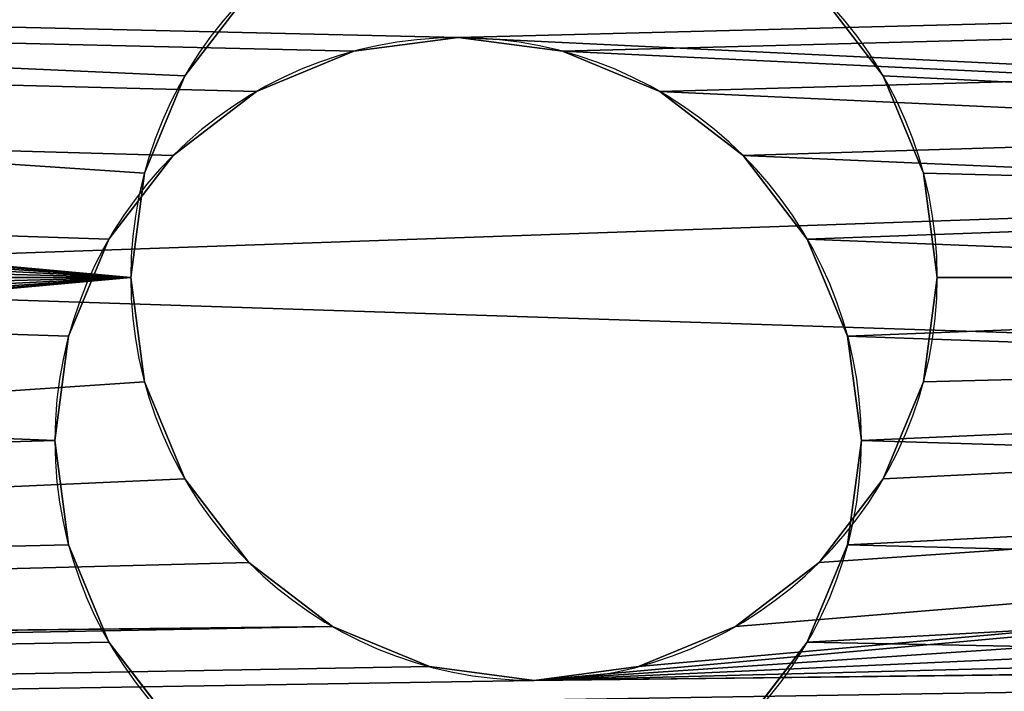
# Model space of a CAD drawing. Extents: x -25.5 to 50.6, y -51.6 to -11.2.
# Drawn here: x -9.1 to -9, y -32 to -32 of the extents above; entities that cross this region are included whole.
import ezdxf

# ---------------------------------------------------------------- set-up
doc = ezdxf.new("R2010")
doc.units = 0
doc.layers.get('0').update_dxf_attribs({"color": 13, "linetype": 'CONTINUOUS'})

# ---------------------------------------------------------------- blocks, each defined once
blk = doc.blocks.new('COMPONENT_17')
for p, q in [((0.86, 0.711882, 0.024051), (0.98, 0.711882, 0.024051)), ((0.86, 0.711541, 0.026639), (0.98, 0.711541, 0.026639)), ((0.86, 0.711541, 0.021462), (0.98, 0.711541, 0.021462)), ((0.86, 0.710542, 0.019051), (0.98, 0.710542, 0.019051)), ((0.86, 0.710542, 0.029051), (0.98, 0.710542, 0.029051)), ((0.22, 0.71, 0.02), (0.84, 0.71, 0.02)), ((0.22, 0.709659, 0.022588), (0.84, 0.709659, 0.022588)), ((0.22, 0.709659, 0.017412), (0.84, 0.709659, 0.017412)), ((0.86, 0.708953, 0.01698), (0.98, 0.708953, 0.01698)), ((0.22, 0.70866, 0.025), (0.84, 0.70866, 0.025)), ((0.22, 0.70866, 0.015), (0.84, 0.70866, 0.015)), ((0.22, 0.707071, 0.027071), (0.84, 0.707071, 0.027071)), ((0.86, 0.706882, 0.01539), (0.98, 0.706882, 0.01539)), ((0.22, 0.705, 0.02866), (0.84, 0.705, 0.02866)), ((0.86, 0.70447, 0.014391), (0.98, 0.70447, 0.014391)), ((0.22, 0.702588, 0.029659), (0.84, 0.702588, 0.029659)), ((0.86, 0.701882, 0.014051), (0.98, 0.701882, 0.014051)), ((0.22, 0.7, 0.03), (0.84, 0.7, 0.03)), ((0.86, 0.699294, 0.014391), (0.98, 0.699294, 0.014391)), ((0.22, 0.697412, 0.029659), (0.84, 0.697412, 0.029659)), ((0.86, 0.696882, 0.01539), (0.98, 0.696882, 0.01539)), ((0.22, 0.695, 0.02866), (0.84, 0.695, 0.02866)), ((0.86, 0.694811, 0.01698), (0.98, 0.694811, 0.01698)), ((0.86, 0.693222, 0.029051), (0.98, 0.693222, 0.029051)), ((0.86, 0.693222, 0.019051), (0.98, 0.693222, 0.019051)), ((0.22, 0.692929, 0.027071), (0.84, 0.692929, 0.027071)), ((0.86, 0.692223, 0.026639), (0.98, 0.692223, 0.026639)), ((0.86, 0.692223, 0.021462), (0.98, 0.692223, 0.021462)), ((0.86, 0.691882, 0.024051), (0.98, 0.691882, 0.024051)), ((0.22, 0.69134, 0.025), (0.84, 0.69134, 0.025)), ((0.22, 0.69134, 0.015), (0.84, 0.69134, 0.015)), ((0.22, 0.690341, 0.022588), (0.84, 0.690341, 0.022588)), ((0.22, 0.690341, 0.017412), (0.84, 0.690341, 0.017412)), ((0.22, 0.69, 0.02), (0.84, 0.69, 0.02))]:
    blk.add_line(p, q)
at = {"extrusion": (-1, 0, 0)}
for centre in [(-0.701882, 0.024051, -0.86), (-0.701882, 0.024051, -0.98), (-0.7, 0.02, -0.22), (-0.7, 0.02, -0.84)]:
    blk.add_circle(centre, 0.01, dxfattribs=at)
mesh = blk.add_polyface()
corners = [(1, 1.34), (1, 0.12, 0.04), (1, 0.12), (1, 1.34, 0.04)]
mesh.append_faces([[corners[k] for k in face] for face in [(0, 1, 2), (1, 0, 3)]], dxfattribs={"vtx0": -1})
mesh = blk.add_polyface()
corners = [(0.2, 1.3, 0.04), (0.2, 0.16), (0.2, 0.16, 0.04), (0.2, 1.3)]
mesh.append_faces([[corners[k] for k in face] for face in [(0, 1, 2), (1, 0, 3)]], dxfattribs={"vtx0": -1})
mesh = blk.add_polyface()
corners = [(0.22, 0.16), (0.22, 0.215, 0.01134), (0.22, 0.16, 0.04), (0.22, 0.217412, 0.010341), (0.22, 0.22, 0.01), (0.22, 1.3), (0.22, 0.212929, 0.012929), (0.22, 0.21134, 0.015), (0.22, 0.210341, 0.017412), (0.22, 0.21, 0.02), (0.22, 0.222588, 0.010341), (0.22, 0.34, 0.01), (0.22, 0.225, 0.01134), (0.22, 0.227071, 0.012929), (0.22, 0.22866, 0.015), (0.22, 0.229659, 0.017412), (0.22, 0.23, 0.02), (0.22, 0.337412, 0.010341), (0.22, 0.335, 0.01134), (0.22, 0.332929, 0.012929), (0.22, 0.33134, 0.015), (0.22, 0.330341, 0.017412), (0.22, 0.33, 0.02), (0.22, 0.342588, 0.010341), (0.22, 0.345, 0.01134), (0.22, 0.46, 0.01), (0.22, 0.347071, 0.012929), (0.22, 0.34866, 0.015), (0.22, 0.349659, 0.017412), (0.22, 0.35, 0.02), (0.22, 0.457412, 0.010341), (0.22, 0.455, 0.01134), (0.22, 0.452929, 0.012929), (0.22, 0.45134, 0.015), (0.22, 0.450341, 0.017412), (0.22, 0.45, 0.02), (0.22, 0.462588, 0.010341), (0.22, 0.465, 0.01134), (0.22, 0.58, 0.01), (0.22, 0.467071, 0.012929), (0.22, 0.46866, 0.015), (0.22, 0.469659, 0.017412), (0.22, 0.47, 0.02), (0.22, 0.577412, 0.010341), (0.22, 0.575, 0.01134), (0.22, 0.572929, 0.012929), (0.22, 0.57134, 0.015), (0.22, 0.570341, 0.017412), (0.22, 0.57, 0.02), (0.22, 0.582588, 0.010341), (0.22, 0.585, 0.01134), (0.22, 0.7, 0.01), (0.22, 0.587071, 0.012929), (0.22, 0.58866, 0.015), (0.22, 0.589659, 0.017412), (0.22, 0.59, 0.02), (0.22, 0.697412, 0.010341), (0.22, 0.695, 0.01134), (0.22, 0.692929, 0.012929), (0.22, 0.69134, 0.015), (0.22, 0.690341, 0.017412), (0.22, 0.69, 0.02), (0.22, 0.702588, 0.010341), (0.22, 0.705, 0.01134), (0.22, 0.82, 0.01), (0.22, 0.707071, 0.012929), (0.22, 0.70866, 0.015), (0.22, 0.709659, 0.017412), (0.22, 0.71, 0.02), (0.22, 0.817412, 0.010341), (0.22, 0.815, 0.01134), (0.22, 0.812929, 0.012929), (0.22, 0.81134, 0.015), (0.22, 0.810341, 0.017412), (0.22, 0.81, 0.02), (0.22, 0.822588, 0.010341), (0.22, 0.825, 0.01134), (0.22, 0.827071, 0.012929), (0.22, 0.94, 0.01), (0.22, 0.82866, 0.015), (0.22, 0.829659, 0.017412), (0.22, 0.83, 0.02), (0.22, 0.937412, 0.010341), (0.22, 0.935, 0.01134), (0.22, 0.932929, 0.012929), (0.22, 0.93134, 0.015), (0.22, 0.930341, 0.017412), (0.22, 0.93, 0.02), (0.22, 0.942588, 0.010341), (0.22, 0.945, 0.01134), (0.22, 0.947071, 0.012929), (0.22, 1.06, 0.01), (0.22, 0.94866, 0.015), (0.22, 0.949659, 0.017412), (0.22, 0.95, 0.02), (0.22, 1.057412, 0.010341), (0.22, 1.055, 0.01134), (0.22, 1.052929, 0.012929), (0.22, 1.05134, 0.015), (0.22, 1.050341, 0.017412), (0.22, 1.05, 0.02), (0.22, 1.062588, 0.010341), (0.22, 1.065, 0.01134), (0.22, 1.067071, 0.012929), (0.22, 1.06866, 0.015), (0.22, 1.069659, 0.017412), (0.22, 1.18, 0.01027), (0.22, 1.07, 0.02), (0.22, 1.177482, 0.010601), (0.22, 1.175135, 0.011573), (0.22, 1.17312, 0.01312), (0.22, 1.171573, 0.015135), (0.22, 1.170601, 0.017482), (0.22, 1.17027, 0.02), (0.22, 1.182518, 0.010601), (0.22, 1.184865, 0.011573), (0.22, 1.18688, 0.01312), (0.22, 1.188427, 0.015135), (0.22, 1.189399, 0.017482), (0.22, 1.18973, 0.02), (0.22, 0.22, 0.03), (0.22, 1.3, 0.04), (0.22, 0.217412, 0.029659), (0.22, 0.215, 0.02866), (0.22, 0.212929, 0.027071), (0.22, 0.21134, 0.025), (0.22, 0.210341, 0.022588), (0.22, 0.222588, 0.029659), (0.22, 0.34, 0.03), (0.22, 0.225, 0.02866), (0.22, 0.227071, 0.027071), (0.22, 0.22866, 0.025), (0.22, 0.229659, 0.022588), (0.22, 0.337412, 0.029659), (0.22, 0.335, 0.02866), (0.22, 0.332929, 0.027071), (0.22, 0.33134, 0.025), (0.22, 0.330341, 0.022588), (0.22, 0.342588, 0.029659), (0.22, 0.345, 0.02866), (0.22, 0.46, 0.03), (0.22, 0.347071, 0.027071), (0.22, 0.34866, 0.025), (0.22, 0.349659, 0.022588), (0.22, 0.457412, 0.029659), (0.22, 0.455, 0.02866), (0.22, 0.452929, 0.027071), (0.22, 0.45134, 0.025), (0.22, 0.450341, 0.022588), (0.22, 0.462588, 0.029659), (0.22, 0.465, 0.02866), (0.22, 0.58, 0.03), (0.22, 0.467071, 0.027071), (0.22, 0.46866, 0.025), (0.22, 0.469659, 0.022588), (0.22, 0.577412, 0.029659), (0.22, 0.575, 0.02866), (0.22, 0.572929, 0.027071), (0.22, 0.57134, 0.025), (0.22, 0.570341, 0.022588), (0.22, 0.582588, 0.029659), (0.22, 0.585, 0.02866), (0.22, 0.7, 0.03), (0.22, 0.587071, 0.027071), (0.22, 0.58866, 0.025), (0.22, 0.589659, 0.022588), (0.22, 0.697412, 0.029659), (0.22, 0.695, 0.02866), (0.22, 0.692929, 0.027071), (0.22, 0.69134, 0.025), (0.22, 0.690341, 0.022588), (0.22, 0.702588, 0.029659), (0.22, 0.705, 0.02866), (0.22, 0.82, 0.03), (0.22, 0.707071, 0.027071), (0.22, 0.70866, 0.025), (0.22, 0.709659, 0.022588), (0.22, 0.817412, 0.029659), (0.22, 0.815, 0.02866), (0.22, 0.812929, 0.027071), (0.22, 0.81134, 0.025), (0.22, 0.810341, 0.022588), (0.22, 0.822588, 0.029659), (0.22, 0.825, 0.02866), (0.22, 0.827071, 0.027071), (0.22, 0.94, 0.03), (0.22, 0.82866, 0.025), (0.22, 0.829659, 0.022588), (0.22, 0.937412, 0.029659), (0.22, 0.935, 0.02866), (0.22, 0.932929, 0.027071), (0.22, 0.93134, 0.025), (0.22, 0.930341, 0.022588), (0.22, 0.942588, 0.029659), (0.22, 0.945, 0.02866), (0.22, 0.947071, 0.027071), (0.22, 1.06, 0.03), (0.22, 0.94866, 0.025), (0.22, 0.949659, 0.022588), (0.22, 1.057412, 0.029659), (0.22, 1.055, 0.02866), (0.22, 1.052929, 0.027071), (0.22, 1.05134, 0.025), (0.22, 1.050341, 0.022588), (0.22, 1.062588, 0.029659), (0.22, 1.065, 0.02866), (0.22, 1.067071, 0.027071), (0.22, 1.06866, 0.025), (0.22, 1.069659, 0.022588), (0.22, 1.18, 0.02973), (0.22, 1.177482, 0.029399), (0.22, 1.175135, 0.028427), (0.22, 1.17312, 0.02688), (0.22, 1.171573, 0.024865), (0.22, 1.170601, 0.022518), (0.22, 1.182518, 0.029399), (0.22, 1.184865, 0.028427), (0.22, 1.18688, 0.02688), (0.22, 1.188427, 0.024865), (0.22, 1.189399, 0.022518)]
mesh.append_faces([[corners[k] for k in face] for face in [(0, 1, 2), (1, 0, 3), (3, 0, 4), (4, 5, 10), (10, 11, 12), (12, 11, 13), (13, 11, 14), (14, 11, 15), (15, 11, 16), (11, 5, 23), (23, 5, 24), (24, 25, 26), (26, 25, 27), (27, 25, 28), (28, 25, 29), (25, 5, 36), (36, 5, 37), (37, 38, 39), (39, 38, 40), (40, 38, 41), (41, 38, 42), (38, 5, 49), (49, 5, 50), (50, 51, 52), (52, 51, 53), (53, 51, 54), (54, 51, 55), (51, 5, 62), (62, 5, 63), (63, 64, 65), (65, 64, 66), (66, 64, 67), (67, 64, 68), (64, 5, 75), (75, 5, 76), (76, 5, 77), (77, 78, 79), (79, 78, 80), (80, 78, 81), (78, 5, 88), (88, 5, 89), (89, 5, 90), (90, 91, 92), (92, 91, 93), (93, 91, 94), (91, 5, 101), (101, 5, 102), (102, 5, 103), (103, 5, 104), (104, 5, 105), (105, 106, 107), (106, 5, 114), (114, 5, 115), (115, 5, 116), (116, 5, 117), (117, 5, 118), (118, 5, 119), (2, 120, 121), (120, 2, 122), (122, 2, 123), (123, 2, 124), (124, 2, 125), (125, 2, 126), (126, 2, 9), (128, 16, 133), (133, 16, 134), (134, 16, 135), (135, 16, 136), (136, 16, 137), (137, 16, 22), (140, 29, 144), (144, 29, 145), (145, 29, 146), (146, 29, 147), (147, 29, 148), (148, 29, 35), (151, 42, 155), (155, 42, 156), (156, 42, 157), (157, 42, 158), (158, 42, 159), (159, 42, 48), (162, 55, 166), (166, 55, 167), (167, 55, 168), (168, 55, 169), (169, 55, 170), (170, 55, 61), (173, 68, 177), (177, 68, 178), (178, 68, 179), (179, 68, 180), (180, 68, 181), (181, 68, 74), (185, 81, 188), (188, 81, 189), (189, 81, 190), (190, 81, 191), (191, 81, 192), (192, 81, 87), (196, 94, 199), (199, 94, 200), (200, 94, 201), (201, 94, 202), (202, 94, 203), (203, 94, 100), (209, 107, 210), (210, 107, 211), (211, 107, 212), (212, 107, 213), (213, 107, 214), (214, 107, 113), (121, 119, 5)]], dxfattribs={"vtx0": -1, "vtx1": -1})
mesh.append_faces([[corners[k] for k in face] for face in [(10, 5, 11), (24, 5, 25), (37, 5, 38), (50, 5, 51), (63, 5, 64), (77, 5, 78), (90, 5, 91), (105, 5, 106), (121, 127, 128), (121, 139, 140), (121, 150, 151), (121, 161, 162), (121, 172, 173), (121, 184, 185), (121, 195, 196), (121, 208, 209)]], dxfattribs={"vtx0": -1, "vtx1": -1, "vtx2": -1})
mesh.append_faces([[corners[k] for k in face] for face in [(4, 0, 5), (2, 1, 6), (2, 6, 7), (2, 7, 8), (2, 8, 9), (16, 11, 17), (16, 17, 18), (16, 18, 19), (16, 19, 20), (16, 20, 21), (16, 21, 22), (29, 25, 30), (29, 30, 31), (29, 31, 32), (29, 32, 33), (29, 33, 34), (29, 34, 35), (42, 38, 43), (42, 43, 44), (42, 44, 45), (42, 45, 46), (42, 46, 47), (42, 47, 48), (55, 51, 56), (55, 56, 57), (55, 57, 58), (55, 58, 59), (55, 59, 60), (55, 60, 61), (68, 64, 69), (68, 69, 70), (68, 70, 71), (68, 71, 72), (68, 72, 73), (68, 73, 74), (81, 78, 82), (81, 82, 83), (81, 83, 84), (81, 84, 85), (81, 85, 86), (81, 86, 87), (94, 91, 95), (94, 95, 96), (94, 96, 97), (94, 97, 98), (94, 98, 99), (94, 99, 100), (107, 106, 108), (107, 108, 109), (107, 109, 110), (107, 110, 111), (107, 111, 112), (107, 112, 113), (121, 120, 127), (128, 127, 129), (128, 129, 130), (128, 130, 131), (128, 131, 132), (128, 132, 16), (121, 128, 138), (121, 138, 139), (140, 139, 141), (140, 141, 142), (140, 142, 143), (140, 143, 29), (121, 140, 149), (121, 149, 150), (151, 150, 152), (151, 152, 153), (151, 153, 154), (151, 154, 42), (121, 151, 160), (121, 160, 161), (162, 161, 163), (162, 163, 164), (162, 164, 165), (162, 165, 55), (121, 162, 171), (121, 171, 172), (173, 172, 174), (173, 174, 175), (173, 175, 176), (173, 176, 68), (121, 173, 182), (121, 182, 183), (121, 183, 184), (185, 184, 186), (185, 186, 187), (185, 187, 81), (121, 185, 193), (121, 193, 194), (121, 194, 195), (196, 195, 197), (196, 197, 198), (196, 198, 94), (121, 196, 204), (121, 204, 205), (121, 205, 206), (121, 206, 207), (121, 207, 208), (209, 208, 107), (121, 209, 215), (121, 215, 216), (121, 216, 217), (121, 217, 218), (121, 218, 219), (121, 219, 119)]], dxfattribs={"vtx0": -1, "vtx2": -1})
mesh = blk.add_polyface()
corners = [(0.84, 0.16, 0.04), (0.84, 0.215, 0.02866), (0.84, 0.16), (0.84, 0.217412, 0.029659), (0.84, 0.22, 0.03), (0.84, 1.3, 0.04), (0.84, 0.212929, 0.027071), (0.84, 0.21134, 0.025), (0.84, 0.210341, 0.022588), (0.84, 0.21, 0.02), (0.84, 0.222588, 0.029659), (0.84, 0.34, 0.03), (0.84, 0.225, 0.02866), (0.84, 0.227071, 0.027071), (0.84, 0.22866, 0.025), (0.84, 0.229659, 0.022588), (0.84, 0.23, 0.02), (0.84, 0.337412, 0.029659), (0.84, 0.335, 0.02866), (0.84, 0.332929, 0.027071), (0.84, 0.33134, 0.025), (0.84, 0.330341, 0.022588), (0.84, 0.33, 0.02), (0.84, 0.342588, 0.029659), (0.84, 0.345, 0.02866), (0.84, 0.46, 0.03), (0.84, 0.347071, 0.027071), (0.84, 0.34866, 0.025), (0.84, 0.349659, 0.022588), (0.84, 0.35, 0.02), (0.84, 0.457412, 0.029659), (0.84, 0.455, 0.02866), (0.84, 0.452929, 0.027071), (0.84, 0.45134, 0.025), (0.84, 0.450341, 0.022588), (0.84, 0.45, 0.02), (0.84, 0.462588, 0.029659), (0.84, 0.465, 0.02866), (0.84, 0.58, 0.03), (0.84, 0.467071, 0.027071), (0.84, 0.46866, 0.025), (0.84, 0.469659, 0.022588), (0.84, 0.47, 0.02), (0.84, 0.577412, 0.029659), (0.84, 0.575, 0.02866), (0.84, 0.572929, 0.027071), (0.84, 0.57134, 0.025), (0.84, 0.570341, 0.022588), (0.84, 0.57, 0.02), (0.84, 0.582588, 0.029659), (0.84, 0.585, 0.02866), (0.84, 0.7, 0.03), (0.84, 0.587071, 0.027071), (0.84, 0.58866, 0.025), (0.84, 0.589659, 0.022588), (0.84, 0.59, 0.02), (0.84, 0.697412, 0.029659), (0.84, 0.695, 0.02866), (0.84, 0.692929, 0.027071), (0.84, 0.69134, 0.025), (0.84, 0.690341, 0.022588), (0.84, 0.69, 0.02), (0.84, 0.702588, 0.029659), (0.84, 0.705, 0.02866), (0.84, 0.82, 0.03), (0.84, 0.707071, 0.027071), (0.84, 0.70866, 0.025), (0.84, 0.709659, 0.022588), (0.84, 0.71, 0.02), (0.84, 0.817412, 0.029659), (0.84, 0.815, 0.02866), (0.84, 0.812929, 0.027071), (0.84, 0.81134, 0.025), (0.84, 0.810341, 0.022588), (0.84, 0.81, 0.02), (0.84, 0.822588, 0.029659), (0.84, 0.825, 0.02866), (0.84, 0.827071, 0.027071), (0.84, 0.94, 0.03), (0.84, 0.82866, 0.025), (0.84, 0.829659, 0.022588), (0.84, 0.83, 0.02), (0.84, 0.937412, 0.029659), (0.84, 0.935, 0.02866), (0.84, 0.932929, 0.027071), (0.84, 0.93134, 0.025), (0.84, 0.930341, 0.022588), (0.84, 0.93, 0.02), (0.84, 0.942588, 0.029659), (0.84, 0.945, 0.02866), (0.84, 0.947071, 0.027071), (0.84, 1.06, 0.03), (0.84, 0.94866, 0.025), (0.84, 0.949659, 0.022588), (0.84, 0.95, 0.02), (0.84, 1.057412, 0.029659), (0.84, 1.055, 0.02866), (0.84, 1.052929, 0.027071), (0.84, 1.05134, 0.025), (0.84, 1.050341, 0.022588), (0.84, 1.05, 0.02), (0.84, 1.062588, 0.029659), (0.84, 1.065, 0.02866), (0.84, 1.067071, 0.027071), (0.84, 1.06866, 0.025), (0.84, 1.069659, 0.022588), (0.84, 1.18, 0.02973), (0.84, 1.07, 0.02), (0.84, 1.177482, 0.029399), (0.84, 1.175135, 0.028427), (0.84, 1.17312, 0.02688), (0.84, 1.171573, 0.024865), (0.84, 1.170601, 0.022518), (0.84, 1.17027, 0.02), (0.84, 1.182518, 0.029399), (0.84, 1.184865, 0.028427), (0.84, 1.18688, 0.02688), (0.84, 1.188427, 0.024865), (0.84, 1.189399, 0.022518), (0.84, 1.18973, 0.02), (0.84, 0.22, 0.01), (0.84, 1.3), (0.84, 0.217412, 0.010341), (0.84, 0.215, 0.01134), (0.84, 0.212929, 0.012929), (0.84, 0.21134, 0.015), (0.84, 0.210341, 0.017412), (0.84, 0.222588, 0.010341), (0.84, 0.34, 0.01), (0.84, 0.225, 0.01134), (0.84, 0.227071, 0.012929), (0.84, 0.22866, 0.015), (0.84, 0.229659, 0.017412), (0.84, 0.337412, 0.010341), (0.84, 0.335, 0.01134), (0.84, 0.332929, 0.012929), (0.84, 0.33134, 0.015), (0.84, 0.330341, 0.017412), (0.84, 0.342588, 0.010341), (0.84, 0.345, 0.01134), (0.84, 0.46, 0.01), (0.84, 0.347071, 0.012929), (0.84, 0.34866, 0.015), (0.84, 0.349659, 0.017412), (0.84, 0.457412, 0.010341), (0.84, 0.455, 0.01134), (0.84, 0.452929, 0.012929), (0.84, 0.45134, 0.015), (0.84, 0.450341, 0.017412), (0.84, 0.462588, 0.010341), (0.84, 0.465, 0.01134), (0.84, 0.58, 0.01), (0.84, 0.467071, 0.012929), (0.84, 0.46866, 0.015), (0.84, 0.469659, 0.017412), (0.84, 0.577412, 0.010341), (0.84, 0.575, 0.01134), (0.84, 0.572929, 0.012929), (0.84, 0.57134, 0.015), (0.84, 0.570341, 0.017412), (0.84, 0.582588, 0.010341), (0.84, 0.585, 0.01134), (0.84, 0.7, 0.01), (0.84, 0.587071, 0.012929), (0.84, 0.58866, 0.015), (0.84, 0.589659, 0.017412), (0.84, 0.697412, 0.010341), (0.84, 0.695, 0.01134), (0.84, 0.692929, 0.012929), (0.84, 0.69134, 0.015), (0.84, 0.690341, 0.017412), (0.84, 0.702588, 0.010341), (0.84, 0.705, 0.01134), (0.84, 0.82, 0.01), (0.84, 0.707071, 0.012929), (0.84, 0.70866, 0.015), (0.84, 0.709659, 0.017412), (0.84, 0.817412, 0.010341), (0.84, 0.815, 0.01134), (0.84, 0.812929, 0.012929), (0.84, 0.81134, 0.015), (0.84, 0.810341, 0.017412), (0.84, 0.822588, 0.010341), (0.84, 0.825, 0.01134), (0.84, 0.827071, 0.012929), (0.84, 0.94, 0.01), (0.84, 0.82866, 0.015), (0.84, 0.829659, 0.017412), (0.84, 0.937412, 0.010341), (0.84, 0.935, 0.01134), (0.84, 0.932929, 0.012929), (0.84, 0.93134, 0.015), (0.84, 0.930341, 0.017412), (0.84, 0.942588, 0.010341), (0.84, 0.945, 0.01134), (0.84, 0.947071, 0.012929), (0.84, 1.06, 0.01), (0.84, 0.94866, 0.015), (0.84, 0.949659, 0.017412), (0.84, 1.057412, 0.010341), (0.84, 1.055, 0.01134), (0.84, 1.052929, 0.012929), (0.84, 1.05134, 0.015), (0.84, 1.050341, 0.017412), (0.84, 1.062588, 0.010341), (0.84, 1.065, 0.01134), (0.84, 1.067071, 0.012929), (0.84, 1.06866, 0.015), (0.84, 1.069659, 0.017412), (0.84, 1.18, 0.01027), (0.84, 1.177482, 0.010601), (0.84, 1.175135, 0.011573), (0.84, 1.17312, 0.01312), (0.84, 1.171573, 0.015135), (0.84, 1.170601, 0.017482), (0.84, 1.182518, 0.010601), (0.84, 1.184865, 0.011573), (0.84, 1.18688, 0.01312), (0.84, 1.188427, 0.015135), (0.84, 1.189399, 0.017482)]
mesh.append_faces([[corners[k] for k in face] for face in [(0, 1, 2), (1, 0, 3), (3, 0, 4), (4, 5, 10), (10, 11, 12), (12, 11, 13), (13, 11, 14), (14, 11, 15), (15, 11, 16), (11, 5, 23), (23, 5, 24), (24, 25, 26), (26, 25, 27), (27, 25, 28), (28, 25, 29), (25, 5, 36), (36, 5, 37), (37, 38, 39), (39, 38, 40), (40, 38, 41), (41, 38, 42), (38, 5, 49), (49, 5, 50), (50, 51, 52), (52, 51, 53), (53, 51, 54), (54, 51, 55), (51, 5, 62), (62, 5, 63), (63, 64, 65), (65, 64, 66), (66, 64, 67), (67, 64, 68), (64, 5, 75), (75, 5, 76), (76, 5, 77), (77, 78, 79), (79, 78, 80), (80, 78, 81), (78, 5, 88), (88, 5, 89), (89, 5, 90), (90, 91, 92), (92, 91, 93), (93, 91, 94), (91, 5, 101), (101, 5, 102), (102, 5, 103), (103, 5, 104), (104, 5, 105), (105, 106, 107), (106, 5, 114), (114, 5, 115), (115, 5, 116), (116, 5, 117), (117, 5, 118), (118, 5, 119), (2, 120, 121), (120, 2, 122), (122, 2, 123), (123, 2, 124), (124, 2, 125), (125, 2, 126), (126, 2, 9), (128, 16, 133), (133, 16, 134), (134, 16, 135), (135, 16, 136), (136, 16, 137), (137, 16, 22), (140, 29, 144), (144, 29, 145), (145, 29, 146), (146, 29, 147), (147, 29, 148), (148, 29, 35), (151, 42, 155), (155, 42, 156), (156, 42, 157), (157, 42, 158), (158, 42, 159), (159, 42, 48), (162, 55, 166), (166, 55, 167), (167, 55, 168), (168, 55, 169), (169, 55, 170), (170, 55, 61), (173, 68, 177), (177, 68, 178), (178, 68, 179), (179, 68, 180), (180, 68, 181), (181, 68, 74), (185, 81, 188), (188, 81, 189), (189, 81, 190), (190, 81, 191), (191, 81, 192), (192, 81, 87), (196, 94, 199), (199, 94, 200), (200, 94, 201), (201, 94, 202), (202, 94, 203), (203, 94, 100), (209, 107, 210), (210, 107, 211), (211, 107, 212), (212, 107, 213), (213, 107, 214), (214, 107, 113), (121, 119, 5)]], dxfattribs={"vtx0": -1, "vtx1": -1})
mesh.append_faces([[corners[k] for k in face] for face in [(10, 5, 11), (24, 5, 25), (37, 5, 38), (50, 5, 51), (63, 5, 64), (77, 5, 78), (90, 5, 91), (105, 5, 106), (121, 127, 128), (121, 139, 140), (121, 150, 151), (121, 161, 162), (121, 172, 173), (121, 184, 185), (121, 195, 196), (121, 208, 209)]], dxfattribs={"vtx0": -1, "vtx1": -1, "vtx2": -1})
mesh.append_faces([[corners[k] for k in face] for face in [(4, 0, 5), (2, 1, 6), (2, 6, 7), (2, 7, 8), (2, 8, 9), (16, 11, 17), (16, 17, 18), (16, 18, 19), (16, 19, 20), (16, 20, 21), (16, 21, 22), (29, 25, 30), (29, 30, 31), (29, 31, 32), (29, 32, 33), (29, 33, 34), (29, 34, 35), (42, 38, 43), (42, 43, 44), (42, 44, 45), (42, 45, 46), (42, 46, 47), (42, 47, 48), (55, 51, 56), (55, 56, 57), (55, 57, 58), (55, 58, 59), (55, 59, 60), (55, 60, 61), (68, 64, 69), (68, 69, 70), (68, 70, 71), (68, 71, 72), (68, 72, 73), (68, 73, 74), (81, 78, 82), (81, 82, 83), (81, 83, 84), (81, 84, 85), (81, 85, 86), (81, 86, 87), (94, 91, 95), (94, 95, 96), (94, 96, 97), (94, 97, 98), (94, 98, 99), (94, 99, 100), (107, 106, 108), (107, 108, 109), (107, 109, 110), (107, 110, 111), (107, 111, 112), (107, 112, 113), (121, 120, 127), (128, 127, 129), (128, 129, 130), (128, 130, 131), (128, 131, 132), (128, 132, 16), (121, 128, 138), (121, 138, 139), (140, 139, 141), (140, 141, 142), (140, 142, 143), (140, 143, 29), (121, 140, 149), (121, 149, 150), (151, 150, 152), (151, 152, 153), (151, 153, 154), (151, 154, 42), (121, 151, 160), (121, 160, 161), (162, 161, 163), (162, 163, 164), (162, 164, 165), (162, 165, 55), (121, 162, 171), (121, 171, 172), (173, 172, 174), (173, 174, 175), (173, 175, 176), (173, 176, 68), (121, 173, 182), (121, 182, 183), (121, 183, 184), (185, 184, 186), (185, 186, 187), (185, 187, 81), (121, 185, 193), (121, 193, 194), (121, 194, 195), (196, 195, 197), (196, 197, 198), (196, 198, 94), (121, 196, 204), (121, 204, 205), (121, 205, 206), (121, 206, 207), (121, 207, 208), (209, 208, 107), (121, 209, 215), (121, 215, 216), (121, 216, 217), (121, 217, 218), (121, 218, 219), (121, 219, 119)]], dxfattribs={"vtx0": -1, "vtx2": -1})
mesh = blk.add_polyface()
corners = [(0.86, 0.16), (0.86, 0.701882, 0.014051), (0.86, 0.16, 0.04), (0.86, 1.3), (0.86, 0.699294, 0.014391), (0.86, 0.696882, 0.01539), (0.86, 0.694811, 0.01698), (0.86, 0.693222, 0.019051), (0.86, 0.692223, 0.021462), (0.86, 0.691882, 0.024051), (0.86, 0.70447, 0.014391), (0.86, 0.706882, 0.01539), (0.86, 0.708953, 0.01698), (0.86, 0.710542, 0.019051), (0.86, 0.711541, 0.021462), (0.86, 0.711882, 0.024051), (0.86, 0.701882, 0.034051), (0.86, 1.3, 0.04), (0.86, 0.699294, 0.03371), (0.86, 0.696882, 0.032711), (0.86, 0.694811, 0.031122), (0.86, 0.693222, 0.029051), (0.86, 0.692223, 0.026639), (0.86, 0.70447, 0.03371), (0.86, 0.706882, 0.032711), (0.86, 0.708953, 0.031122), (0.86, 0.710542, 0.029051), (0.86, 0.711541, 0.026639)]
mesh.append_faces([[corners[k] for k in face] for face in [(0, 1, 2), (1, 3, 10), (10, 3, 11), (11, 3, 12), (12, 3, 13), (13, 3, 14), (14, 3, 15), (2, 16, 17), (16, 2, 18), (18, 2, 19), (19, 2, 20), (20, 2, 21), (21, 2, 22), (22, 2, 9), (17, 15, 3)]], dxfattribs={"vtx0": -1, "vtx1": -1})
mesh.append_faces([[corners[k] for k in face] for face in [(1, 0, 3), (2, 1, 4), (2, 4, 5), (2, 5, 6), (2, 6, 7), (2, 7, 8), (2, 8, 9), (17, 16, 23), (17, 23, 24), (17, 24, 25), (17, 25, 26), (17, 26, 27), (17, 27, 15)]], dxfattribs={"vtx0": -1, "vtx2": -1})
mesh = blk.add_polyface()
corners = [(0.98, 0.16, 0.04), (0.98, 0.701882, 0.034051), (0.98, 0.16), (0.98, 1.3, 0.04), (0.98, 0.699294, 0.03371), (0.98, 0.696882, 0.032711), (0.98, 0.694811, 0.031122), (0.98, 0.693222, 0.029051), (0.98, 0.692223, 0.026639), (0.98, 0.691882, 0.024051), (0.98, 0.70447, 0.03371), (0.98, 0.706882, 0.032711), (0.98, 0.708953, 0.031122), (0.98, 0.710542, 0.029051), (0.98, 0.711541, 0.026639), (0.98, 0.711882, 0.024051), (0.98, 0.701882, 0.014051), (0.98, 1.3), (0.98, 0.699294, 0.014391), (0.98, 0.696882, 0.01539), (0.98, 0.694811, 0.01698), (0.98, 0.693222, 0.019051), (0.98, 0.692223, 0.021462), (0.98, 0.70447, 0.014391), (0.98, 0.706882, 0.01539), (0.98, 0.708953, 0.01698), (0.98, 0.710542, 0.019051), (0.98, 0.711541, 0.021462)]
mesh.append_faces([[corners[k] for k in face] for face in [(0, 1, 2), (1, 3, 10), (10, 3, 11), (11, 3, 12), (12, 3, 13), (13, 3, 14), (14, 3, 15), (2, 16, 17), (16, 2, 18), (18, 2, 19), (19, 2, 20), (20, 2, 21), (21, 2, 22), (22, 2, 9), (17, 15, 3)]], dxfattribs={"vtx0": -1, "vtx1": -1})
mesh.append_faces([[corners[k] for k in face] for face in [(1, 0, 3), (2, 1, 4), (2, 4, 5), (2, 5, 6), (2, 6, 7), (2, 7, 8), (2, 8, 9), (17, 16, 23), (17, 23, 24), (17, 24, 25), (17, 25, 26), (17, 26, 27), (17, 27, 15)]], dxfattribs={"vtx0": -1, "vtx2": -1})
mesh = blk.add_polyface()
corners = [(0.86, 0.711541, 0.026639), (0.98, 0.711882, 0.024051), (0.86, 0.711882, 0.024051), (0.98, 0.711541, 0.026639)]
mesh.append_faces([[corners[k] for k in face] for face in [(0, 1, 2), (1, 0, 3)]], dxfattribs={"vtx0": -1})
mesh = blk.add_polyface()
corners = [(0.86, 0.711882, 0.024051), (0.98, 0.711541, 0.021462), (0.86, 0.711541, 0.021462), (0.98, 0.711882, 0.024051)]
mesh.append_faces([[corners[k] for k in face] for face in [(0, 1, 2), (1, 0, 3)]], dxfattribs={"vtx0": -1})
mesh = blk.add_polyface()
corners = [(0.86, 0.711541, 0.021462), (0.98, 0.710542, 0.019051), (0.86, 0.710542, 0.019051), (0.98, 0.711541, 0.021462)]
mesh.append_faces([[corners[k] for k in face] for face in [(0, 1, 2), (1, 0, 3)]], dxfattribs={"vtx0": -1})
mesh = blk.add_polyface()
corners = [(0.86, 0.710542, 0.029051), (0.98, 0.711541, 0.026639), (0.86, 0.711541, 0.026639), (0.98, 0.710542, 0.029051)]
mesh.append_faces([[corners[k] for k in face] for face in [(0, 1, 2), (1, 0, 3)]], dxfattribs={"vtx0": -1})
mesh = blk.add_polyface()
corners = [(0.86, 0.708953, 0.031122), (0.98, 0.710542, 0.029051), (0.86, 0.710542, 0.029051), (0.98, 0.708953, 0.031122)]
mesh.append_faces([[corners[k] for k in face] for face in [(0, 1, 2), (1, 0, 3)]], dxfattribs={"vtx0": -1})
mesh = blk.add_polyface()
corners = [(0.86, 0.710542, 0.019051), (0.98, 0.708953, 0.01698), (0.86, 0.708953, 0.01698), (0.98, 0.710542, 0.019051)]
mesh.append_faces([[corners[k] for k in face] for face in [(0, 1, 2), (1, 0, 3)]], dxfattribs={"vtx0": -1})
mesh = blk.add_polyface()
corners = [(0.22, 0.71, 0.02), (0.84, 0.709659, 0.017412), (0.22, 0.709659, 0.017412), (0.84, 0.71, 0.02)]
mesh.append_faces([[corners[k] for k in face] for face in [(0, 1, 2), (1, 0, 3)]], dxfattribs={"vtx0": -1})
mesh = blk.add_polyface()
corners = [(0.22, 0.709659, 0.022588), (0.84, 0.71, 0.02), (0.22, 0.71, 0.02), (0.84, 0.709659, 0.022588)]
mesh.append_faces([[corners[k] for k in face] for face in [(0, 1, 2), (1, 0, 3)]], dxfattribs={"vtx0": -1})
mesh = blk.add_polyface()
corners = [(0.22, 0.70866, 0.025), (0.84, 0.709659, 0.022588), (0.22, 0.709659, 0.022588), (0.84, 0.70866, 0.025)]
mesh.append_faces([[corners[k] for k in face] for face in [(0, 1, 2), (1, 0, 3)]], dxfattribs={"vtx0": -1})
mesh = blk.add_polyface()
corners = [(0.22, 0.709659, 0.017412), (0.84, 0.70866, 0.015), (0.22, 0.70866, 0.015), (0.84, 0.709659, 0.017412)]
mesh.append_faces([[corners[k] for k in face] for face in [(0, 1, 2), (1, 0, 3)]], dxfattribs={"vtx0": -1})
mesh = blk.add_polyface()
corners = [(0.98, 0.708953, 0.01698), (0.86, 0.706882, 0.01539), (0.86, 0.708953, 0.01698), (0.98, 0.706882, 0.01539)]
mesh.append_faces([[corners[k] for k in face] for face in [(0, 1, 2), (1, 0, 3)]], dxfattribs={"vtx0": -1})
mesh = blk.add_polyface()
corners = [(0.22, 0.70866, 0.015), (0.84, 0.707071, 0.012929), (0.22, 0.707071, 0.012929), (0.84, 0.70866, 0.015)]
mesh.append_faces([[corners[k] for k in face] for face in [(0, 1, 2), (1, 0, 3)]], dxfattribs={"vtx0": -1})
mesh = blk.add_polyface()
corners = [(0.22, 0.707071, 0.027071), (0.84, 0.70866, 0.025), (0.22, 0.70866, 0.025), (0.84, 0.707071, 0.027071)]
mesh.append_faces([[corners[k] for k in face] for face in [(0, 1, 2), (1, 0, 3)]], dxfattribs={"vtx0": -1})
mesh = blk.add_polyface()
corners = [(0.84, 0.705, 0.02866), (0.22, 0.707071, 0.027071), (0.22, 0.705, 0.02866), (0.84, 0.707071, 0.027071)]
mesh.append_faces([[corners[k] for k in face] for face in [(0, 1, 2), (1, 0, 3)]], dxfattribs={"vtx0": -1})
mesh = blk.add_polyface()
corners = [(0.98, 0.706882, 0.01539), (0.86, 0.70447, 0.014391), (0.86, 0.706882, 0.01539), (0.98, 0.70447, 0.014391)]
mesh.append_faces([[corners[k] for k in face] for face in [(0, 1, 2), (1, 0, 3)]], dxfattribs={"vtx0": -1})
mesh = blk.add_polyface()
corners = [(0.84, 0.702588, 0.029659), (0.22, 0.705, 0.02866), (0.22, 0.702588, 0.029659), (0.84, 0.705, 0.02866)]
mesh.append_faces([[corners[k] for k in face] for face in [(0, 1, 2), (1, 0, 3)]], dxfattribs={"vtx0": -1})
mesh = blk.add_polyface()
corners = [(0.98, 0.70447, 0.014391), (0.86, 0.701882, 0.014051), (0.86, 0.70447, 0.014391), (0.98, 0.701882, 0.014051)]
mesh.append_faces([[corners[k] for k in face] for face in [(0, 1, 2), (1, 0, 3)]], dxfattribs={"vtx0": -1})
mesh = blk.add_polyface()
corners = [(0.84, 0.7, 0.03), (0.22, 0.702588, 0.029659), (0.22, 0.7, 0.03), (0.84, 0.702588, 0.029659)]
mesh.append_faces([[corners[k] for k in face] for face in [(0, 1, 2), (1, 0, 3)]], dxfattribs={"vtx0": -1})
mesh = blk.add_polyface()
corners = [(0.98, 0.701882, 0.014051), (0.86, 0.699294, 0.014391), (0.86, 0.701882, 0.014051), (0.98, 0.699294, 0.014391)]
mesh.append_faces([[corners[k] for k in face] for face in [(0, 1, 2), (1, 0, 3)]], dxfattribs={"vtx0": -1})
mesh = blk.add_polyface()
corners = [(0.84, 0.697412, 0.029659), (0.22, 0.7, 0.03), (0.22, 0.697412, 0.029659), (0.84, 0.7, 0.03)]
mesh.append_faces([[corners[k] for k in face] for face in [(0, 1, 2), (1, 0, 3)]], dxfattribs={"vtx0": -1})
mesh = blk.add_polyface()
corners = [(0.98, 0.699294, 0.014391), (0.86, 0.696882, 0.01539), (0.86, 0.699294, 0.014391), (0.98, 0.696882, 0.01539)]
mesh.append_faces([[corners[k] for k in face] for face in [(0, 1, 2), (1, 0, 3)]], dxfattribs={"vtx0": -1})
mesh = blk.add_polyface()
corners = [(0.84, 0.695, 0.02866), (0.22, 0.697412, 0.029659), (0.22, 0.695, 0.02866), (0.84, 0.697412, 0.029659)]
mesh.append_faces([[corners[k] for k in face] for face in [(0, 1, 2), (1, 0, 3)]], dxfattribs={"vtx0": -1})
mesh = blk.add_polyface()
corners = [(0.98, 0.696882, 0.01539), (0.86, 0.694811, 0.01698), (0.86, 0.696882, 0.01539), (0.98, 0.694811, 0.01698)]
mesh.append_faces([[corners[k] for k in face] for face in [(0, 1, 2), (1, 0, 3)]], dxfattribs={"vtx0": -1})
mesh = blk.add_polyface()
corners = [(0.84, 0.692929, 0.027071), (0.22, 0.695, 0.02866), (0.22, 0.692929, 0.027071), (0.84, 0.695, 0.02866)]
mesh.append_faces([[corners[k] for k in face] for face in [(0, 1, 2), (1, 0, 3)]], dxfattribs={"vtx0": -1})
mesh = blk.add_polyface()
corners = [(0.98, 0.694811, 0.031122), (0.86, 0.693222, 0.029051), (0.98, 0.693222, 0.029051), (0.86, 0.694811, 0.031122)]
mesh.append_faces([[corners[k] for k in face] for face in [(0, 1, 2), (1, 0, 3)]], dxfattribs={"vtx0": -1})
mesh = blk.add_polyface()
corners = [(0.98, 0.693222, 0.019051), (0.86, 0.694811, 0.01698), (0.98, 0.694811, 0.01698), (0.86, 0.693222, 0.019051)]
mesh.append_faces([[corners[k] for k in face] for face in [(0, 1, 2), (1, 0, 3)]], dxfattribs={"vtx0": -1})
mesh = blk.add_polyface()
corners = [(0.98, 0.692223, 0.021462), (0.86, 0.693222, 0.019051), (0.98, 0.693222, 0.019051), (0.86, 0.692223, 0.021462)]
mesh.append_faces([[corners[k] for k in face] for face in [(0, 1, 2), (1, 0, 3)]], dxfattribs={"vtx0": -1})
mesh = blk.add_polyface()
corners = [(0.98, 0.693222, 0.029051), (0.86, 0.692223, 0.026639), (0.98, 0.692223, 0.026639), (0.86, 0.693222, 0.029051)]
mesh.append_faces([[corners[k] for k in face] for face in [(0, 1, 2), (1, 0, 3)]], dxfattribs={"vtx0": -1})
mesh = blk.add_polyface()
corners = [(0.84, 0.692929, 0.027071), (0.22, 0.69134, 0.025), (0.84, 0.69134, 0.025), (0.22, 0.692929, 0.027071)]
mesh.append_faces([[corners[k] for k in face] for face in [(0, 1, 2), (1, 0, 3)]], dxfattribs={"vtx0": -1})
mesh = blk.add_polyface()
corners = [(0.84, 0.69134, 0.015), (0.22, 0.692929, 0.012929), (0.84, 0.692929, 0.012929), (0.22, 0.69134, 0.015)]
mesh.append_faces([[corners[k] for k in face] for face in [(0, 1, 2), (1, 0, 3)]], dxfattribs={"vtx0": -1})
mesh = blk.add_polyface()
corners = [(0.98, 0.692223, 0.026639), (0.86, 0.691882, 0.024051), (0.98, 0.691882, 0.024051), (0.86, 0.692223, 0.026639)]
mesh.append_faces([[corners[k] for k in face] for face in [(0, 1, 2), (1, 0, 3)]], dxfattribs={"vtx0": -1})
mesh = blk.add_polyface()
corners = [(0.98, 0.691882, 0.024051), (0.86, 0.692223, 0.021462), (0.98, 0.692223, 0.021462), (0.86, 0.691882, 0.024051)]
mesh.append_faces([[corners[k] for k in face] for face in [(0, 1, 2), (1, 0, 3)]], dxfattribs={"vtx0": -1})
mesh = blk.add_polyface()
corners = [(0.84, 0.69134, 0.025), (0.22, 0.690341, 0.022588), (0.84, 0.690341, 0.022588), (0.22, 0.69134, 0.025)]
mesh.append_faces([[corners[k] for k in face] for face in [(0, 1, 2), (1, 0, 3)]], dxfattribs={"vtx0": -1})
mesh = blk.add_polyface()
corners = [(0.84, 0.690341, 0.017412), (0.22, 0.69134, 0.015), (0.84, 0.69134, 0.015), (0.22, 0.690341, 0.017412)]
mesh.append_faces([[corners[k] for k in face] for face in [(0, 1, 2), (1, 0, 3)]], dxfattribs={"vtx0": -1})
mesh = blk.add_polyface()
corners = [(0.84, 0.69, 0.02), (0.22, 0.690341, 0.017412), (0.84, 0.690341, 0.017412), (0.22, 0.69, 0.02)]
mesh.append_faces([[corners[k] for k in face] for face in [(0, 1, 2), (1, 0, 3)]], dxfattribs={"vtx0": -1})
mesh = blk.add_polyface()
corners = [(0.84, 0.690341, 0.022588), (0.22, 0.69, 0.02), (0.84, 0.69, 0.02), (0.22, 0.690341, 0.022588)]
mesh.append_faces([[corners[k] for k in face] for face in [(0, 1, 2), (1, 0, 3)]], dxfattribs={"vtx0": -1})

msp = doc.modelspace()

# ---------------------------------------------------------------- block references
at = {"color": 254, "extrusion": (-3.33067e-16, -1, -4.57967e-16), "rotation": 90}
msp.add_blockref('COMPONENT_17', (-8.345574, 0.801711, 31.985568), dxfattribs=at)

# ---------------------------------------------------------------- meshes
mesh = msp.add_polyface()
corners = [(-10.11628, -21.689877, 0.001711), (-9.685574, -29.585568, 0.001711), (-10.11628, -33.139877, 0.001711), (-3.512676, -24.065396, 0.001711), (14.88372, -21.689877, 0.001711), (-8.465574, -29.585568, 0.001711), (-6.065574, -29.585568, 0.001711), (-5.944574, -29.585568, 0.001711), (-5.944574, -32.025568, 0.001711), (-2.282676, -24.065396, 0.001711), (-2.282676, -25.285396, 0.001711), (8.543435, -24.608898, 0.001711), (-0.943017, -29.742881, 0.001711), (1.756983, -29.742881, 0.001711), (4.456983, -29.742881, 0.001711), (4.456983, -32.182881, 0.001711), (10.983435, -24.608898, 0.001711), (10.983435, -25.828898, 0.001711), (11.048128, -29.54066, 0.001711), (13.448128, -29.54066, 0.001711), (14.43372, -29.54066, 0.001711), (14.668128, -29.54066, 0.001711), (14.668128, -31.98066, 0.001711), (-9.685574, -32.025568, 0.001711), (14.88372, -33.139877, 0.001711), (-8.465574, -32.025568, 0.001711), (-6.065574, -32.025568, 0.001711), (-0.943017, -32.182881, 0.001711), (-3.512676, -25.285396, 0.001711), (1.756983, -32.182881, 0.001711), (10.927128, -31.98066, 0.001711), (8.543435, -25.828898, 0.001711), (10.927128, -29.54066, 0.001711), (11.048128, -31.98066, 0.001711), (13.448128, -31.98066, 0.001711), (14.43372, -31.98066, 0.001711)]
mesh.append_faces([[corners[k] for k in face] for face in [(0, 1, 2), (1, 3, 5), (5, 3, 6), (6, 3, 7), (7, 3, 8), (3, 4, 9), (9, 4, 10), (12, 11, 13), (13, 11, 14), (14, 11, 15), (11, 4, 16), (16, 4, 17), (18, 4, 19), (19, 4, 20), (20, 4, 21), (21, 4, 22), (2, 23, 24), (23, 2, 1), (28, 8, 3), (27, 10, 12), (31, 15, 11), (30, 31, 32), (24, 22, 4), (17, 32, 31), (32, 17, 18)]], dxfattribs={"vtx0": -1, "vtx1": -1})
mesh.append_faces([[corners[k] for k in face] for face in [(1, 0, 3), (10, 4, 11), (10, 11, 12), (17, 4, 18), (24, 8, 27), (27, 8, 28), (24, 15, 30), (30, 15, 31)]], dxfattribs={"vtx0": -1, "vtx1": -1, "vtx2": -1})
mesh.append_faces([[corners[k] for k in face] for face in [(3, 0, 4), (24, 23, 25), (24, 25, 26), (24, 26, 8), (27, 28, 10), (24, 27, 29), (24, 29, 15), (24, 30, 33), (24, 33, 34), (24, 34, 35), (24, 35, 22)]], dxfattribs={"vtx0": -1, "vtx2": -1})
mesh = msp.add_polyface()
corners = [(-8.465574, -29.585568, 0.001711), (-9.685574, -32.025568, 0.001711), (-9.685574, -29.585568, 0.001711), (-8.465574, -32.025568, 0.001711)]
mesh.append_faces([[corners[k] for k in face] for face in [(0, 1, 2), (1, 0, 3)]], dxfattribs={"vtx0": -1})
at = {"color": 28}
mesh = msp.add_polyface(dxfattribs=at)
corners = [(-8.465574, -32.025568, 0.801711), (-9.685574, -29.585568, 0.801711), (-9.685574, -32.025568, 0.801711), (-8.465574, -29.585568, 0.801711)]
mesh.append_faces([[corners[k] for k in face] for face in [(0, 1, 2), (1, 0, 3)]], dxfattribs={"vtx0": -1, "color": 28})

doc.saveas('drawing.dxf')
